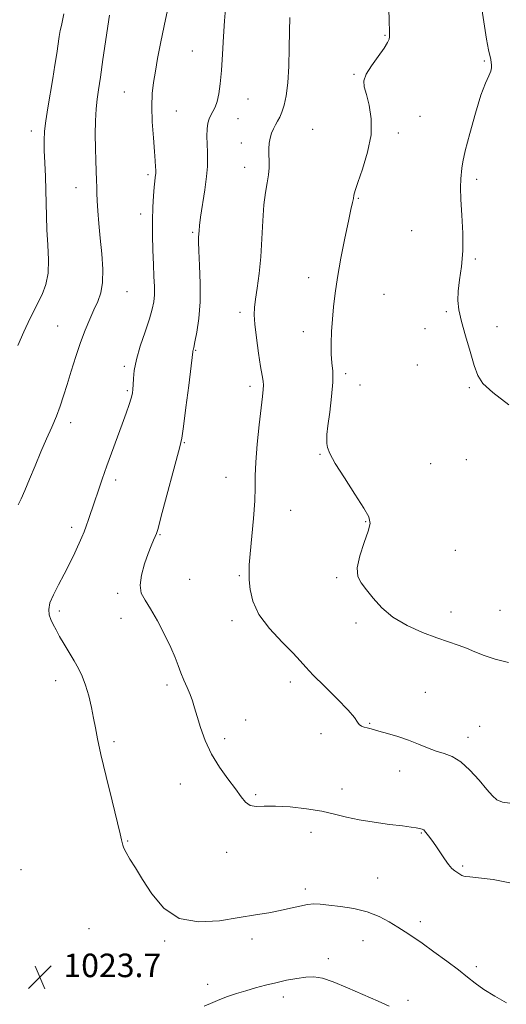
# Model space of a CAD drawing. Extents: x 2094800 to 2097700, y 359800 to 362700.
# Drawn here: x 2096184 to 2096350, y 361526 to 361861 of the extents above; entities that cross this region are included whole.
import ezdxf

# ---------------------------------------------------------------- set-up
doc = ezdxf.new("R2010")
doc.units = 0
doc.header["$MEASUREMENT"] = 0
for name, color, linetype, lineweight in [('DTM SPOT ELEVATION', 2, 'Continuous', 13), ('INDEX CONTOUR', 41, 'Continuous', 13), ('INTERMEDIATE CONTOUR', 44, 'Continuous', 0), ('SPOT ELEVATION', 7, 'Continuous', 0)]:
    doc.layers.add(name, color=color, linetype=linetype, lineweight=lineweight)
doc.styles.add('Style-ITALICS', font='ITALICS.shx')

# ---------------------------------------------------------------- blocks, each defined once
blk = doc.blocks.new('SPOT')
at = {"layer": 'SPOT ELEVATION'}
for p, q in [((-3.91, -3.91), (3.82, 3.81)), ((-1.65, 3.77), (1.72, -3.93))]:
    blk.add_line(p, q, dxfattribs=at)

msp = doc.modelspace()

# ---------------------------------------------------------------- linework, layer by layer
at = {"layer": 'DTM SPOT ELEVATION'}
for p in [(2096308.72, 361855.9, 1016.1), (2096243.11, 361850.53, 1020.9), (2096342.57, 361847.18, 1014.1), (2096298.21, 361842.68, 1016.1), (2096219.95, 361836.6, 1022.9), (2096262.08, 361834.25, 1019.2), (2096237.66, 361830.11, 1021.1), (2096320.62, 361828.31, 1015.1), (2096258.71, 361827.48, 1019.1), (2096188.31, 361823.39, 1026.5), (2096284.14, 361823.89, 1016.9), (2096313.27, 361822.65, 1015.7), (2096259.81, 361819.3, 1018.7), (2096228.06, 361808.5, 1022.3), (2096260.93, 361810.96, 1018.6), (2096340, 361806.87, 1013.6), (2096203.54, 361804.01, 1024.7), (2096299.67, 361800.46, 1015.9), (2096225.53, 361795.13, 1022.5), (2096243.26, 361788.8, 1020.2), (2096317.81, 361789.42, 1015.1), (2096339.46, 361779.8, 1013.8), (2096282.8, 361773.39, 1016.5), (2096220.9, 361768.63, 1023.2), (2096308.43, 361767.77, 1015.1), (2096259.39, 361761.6, 1018.4), (2096329.62, 361761.84, 1014.1), (2096197.31, 361757, 1024.9), (2096280.97, 361755.06, 1016.5), (2096322.36, 361756.06, 1014.6), (2096346.9, 361756.68, 1013.7), (2096244.31, 361748.61, 1019.9), (2096219.95, 361743.2, 1022.3), (2096319.78, 361743.63, 1014.7), (2096295.36, 361740.72, 1015.7), (2096221.06, 361734.94, 1022.2), (2096262.81, 361736.43, 1018.4), (2096300.21, 361736.81, 1015.5), (2096337.47, 361735.92, 1014.1), (2096201.76, 361724.03, 1023.5), (2096240.43, 361717.22, 1019.9), (2096286.61, 361713.27, 1016.1), (2096336.48, 361711.39, 1014.6), (2096324.33, 361710.04, 1014.8), (2096217, 361704.53, 1021.6), (2096254.59, 361705.4, 1018.8), (2096276.66, 361694.19, 1017.1), (2096202.1, 361688.44, 1022.4), (2096302.18, 361690.28, 1016.1), (2096232.08, 361685.89, 1019.9), (2096332.7, 361680.53, 1014.6), (2096259.12, 361671.98, 1018.2), (2096292.28, 361671.29, 1016.2), (2096242.22, 361670.69, 1019.1), (2096217.71, 361665.9, 1020.3), (2096197.85, 361659.94, 1021.7), (2096218.87, 361657.39, 1020.6), (2096331.18, 361659.6, 1015.4), (2096347.89, 361660.1, 1015.1), (2096256.67, 361656.63, 1018.4), (2096298.83, 361655.86, 1016.3), (2096196.57, 361636.17, 1022.6), (2096234.52, 361634.74, 1020.4), (2096276.54, 361635.74, 1018.5), (2096322.47, 361632.28, 1017.1), (2096261.25, 361622.78, 1019.1), (2096303.54, 361621.69, 1017.9), (2096340.96, 361620.7, 1017.2), (2096286.95, 361618.18, 1018.3), (2096216.49, 361615.41, 1021.7), (2096254.14, 361616.44, 1019.6), (2096337.03, 361616.86, 1017.5), (2096313.72, 361605.45, 1018.6), (2096239.07, 361601.02, 1020.7), (2096264.69, 361597.38, 1019.8), (2096294.13, 361599.26, 1019.4), (2096283.56, 361584.58, 1020.6), (2096321.14, 361584.38, 1020.1), (2096221.1, 361581.61, 1021.9), (2096254.78, 361577.8, 1020.6), (2096184.76, 361571.81, 1023.9), (2096335.15, 361573.11, 1019.8), (2096306.21, 361569.04, 1021.1), (2096281.59, 361565.32, 1021.6), (2096320.72, 361554.17, 1021.5), (2096207.95, 361551.79, 1022.9), (2096233.71, 361547.55, 1022.2), (2096263.49, 361548.25, 1022.5), (2096301.25, 361547.65, 1022.9), (2096289.49, 361541.59, 1023.6), (2096339.89, 361538.81, 1021.6), (2096248.32, 361532.86, 1023.5), (2096274.09, 361528.52, 1024.5), (2096316.55, 361527.33, 1023.7)]:
    msp.add_point(p, dxfattribs=at)
at = {"layer": 'INDEX CONTOUR'}
msp.add_polyline3d([(2096351.283, 361567.411, 1020), (2096345.52, 361568.5, 1020), (2096340.606, 361569.114, 1020), (2096337.654, 361569.385, 1020), (2096336.236, 361569.4911, 1020), (2096335.541, 361569.621, 1020), (2096334.892, 361569.9221, 1020), (2096334.163, 361570.367, 1020), (2096332.495, 361571.457, 1020), (2096331.507, 361572.273, 1020), (2096330.3421, 361573.573, 1020), (2096328.971, 361575.497, 1020), (2096326.034, 361579.997, 1020), (2096324.713, 361581.876, 1020), (2096323.604, 361583.336, 1020), (2096322.239, 361585.025, 1020), (2096321.912, 361585.375, 1020), (2096321.652, 361585.551, 1020), (2096321.3391, 361585.661, 1020), (2096320.899, 361585.758, 1020), (2096319.317, 361586.061, 1020), (2096317.622, 361586.336, 1020), (2096314.694, 361586.7339, 1020), (2096310.276, 361587.277, 1020), (2096305.055, 361587.968, 1020), (2096299.95, 361588.8, 1020), (2096295.611, 361589.757, 1020), (2096291.597, 361590.766, 1020), (2096287.197, 361591.742, 1020), (2096281.953, 361592.596, 1020), (2096276.43, 361593.225, 1020), (2096271.448, 361593.521, 1020), (2096267.638, 361593.465, 1020), (2096264.883, 361593.391, 1020), (2096262.876, 361593.718, 1020), (2096261.293, 361594.795, 1020), (2096259.742, 361596.676, 1020), (2096257.81, 361599.346, 1020), (2096255.237, 361602.759, 1020), (2096252.358, 361606.765, 1020), (2096249.661, 361611.185, 1020), (2096247.53, 361615.799, 1020), (2096245.9461, 361620.225, 1020), (2096244.7869, 361624.042, 1020), (2096243.923, 361626.971, 1020), (2096243.181, 361629.307, 1020), (2096242.376, 361631.4911, 1020), (2096241.381, 361633.865, 1020), (2096240.287, 361636.38, 1020), (2096239.239, 361638.889, 1020), (2096238.308, 361641.341, 1020), (2096237.26, 361644.07, 1020), (2096235.786, 361647.506, 1020), (2096233.6959, 361651.865, 1020), (2096231.275, 361656.519, 1020), (2096228.928, 361660.623, 1020), (2096227.021, 361663.612, 1020), (2096225.767, 361666.0221, 1020), (2096225.3409, 361668.665, 1020), (2096225.819, 361672.1069, 1020), (2096226.882, 361675.923, 1020), (2096228.111, 361679.443, 1020), (2096229.161, 361682.138, 1020), (2096229.966, 361684.036, 1020), (2096230.534, 361685.308, 1020), (2096230.929, 361686.297, 1020), (2096231.449, 361688.037, 1020), (2096232.4511, 361691.7349, 1020), (2096238.888, 361715.774, 1020), (2096239.521, 361718.72, 1020), (2096240.117, 361722.742, 1020), (2096240.959, 361729.224, 1020), (2096241.898, 361736.719, 1020), (2096243.289, 361748.101, 1020), (2096243.347, 361748.462, 1020), (2096243.429, 361748.771, 1020), (2096243.632, 361749.628, 1020), (2096244.043, 361751.532, 1020), (2096244.691, 361754.856, 1020), (2096245.369, 361759.471, 1020), (2096245.8149, 361765.128, 1020), (2096245.848, 361771.451, 1020), (2096245.619, 361777.573, 1020), (2096245.361, 361782.504, 1020), (2096245.257, 361785.5461, 1020), (2096245.28, 361787.186, 1020), (2096245.426, 361789.33, 1020), (2096245.589, 361791.111, 1020), (2096245.961, 361794.046, 1020), (2096247.346, 361803.321, 1020), (2096247.964, 361807.848, 1020), (2096248.284, 361811.2, 1020), (2096248.355, 361813.745, 1020), (2096248.281, 361816.1311, 1020), (2096248.16, 361818.83, 1020), (2096248.084, 361821.622, 1020), (2096248.138, 361824.114, 1020), (2096248.391, 361826.018, 1020), (2096248.83, 361827.472, 1020), (2096249.427, 361828.719, 1020), (2096250.14, 361829.995, 1020), (2096250.892, 361831.502, 1020), (2096251.597, 361833.434, 1020), (2096252.187, 361835.99, 1020), (2096252.666, 361839.399, 1020), (2096253.06, 361843.897, 1020), (2096253.394, 361849.516, 1020), (2096253.707, 361855.4861, 1020), (2096254.043, 361860.832, 1020), (2096254.4509, 361864.94, 1020)], dxfattribs=at)
at = {"layer": 'INTERMEDIATE CONTOUR'}
for points in [[(2096350.148, 361526.556, 1022), (2096346.126, 361528.7761, 1022), (2096342.405, 361531.076, 1022), (2096339.459, 361533.159, 1022), (2096336.809, 361535.247, 1022), (2096333.7391, 361537.694, 1022), (2096329.775, 361540.709, 1022), (2096325.41, 361543.915, 1022), (2096321.383, 361546.791, 1022), (2096318.2231, 361548.965, 1022), (2096315.629, 361550.672, 1022), (2096313.095, 361552.297, 1022), (2096310.185, 361554.114, 1022), (2096306.7521, 361555.949, 1022), (2096302.721, 361557.517, 1022), (2096298.139, 361558.607, 1022), (2096293.539, 361559.298, 1022), (2096289.576, 361559.742, 1022), (2096286.692, 361560.05, 1022), (2096284.477, 361560.164, 1022), (2096282.311, 361559.985, 1022), (2096279.69, 361559.46, 1022), (2096276.587, 361558.714, 1022), (2096273.092, 361557.922, 1022), (2096269.218, 361557.202, 1022), (2096264.679, 361556.455, 1022), (2096259.113, 361555.528, 1022), (2096252.381, 361554.46, 1022), (2096245.233, 361554.044, 1022), (2096238.646, 361555.2681, 1022), (2096233.3801, 361558.741, 1022), (2096229.341, 361563.573, 1022), (2096226.224, 361568.4979, 1022), (2096223.768, 361572.49, 1022), (2096221.906, 361575.482, 1022), (2096220.621, 361577.6481, 1022), (2096219.865, 361579.167, 1022), (2096219.48, 361580.243, 1022), (2096219.28, 361581.086, 1022), (2096219.063, 361582.054, 1022), (2096218.572, 361584.099, 1022), (2096215.811, 361595.305, 1022), (2096213.795, 361603.56, 1022), (2096212.016, 361611.082, 1022), (2096210.858, 361616.392, 1022), (2096210.1381, 361620.109, 1022), (2096209.532, 361623.382, 1022), (2096208.775, 361627.084, 1022), (2096207.849, 361631.005, 1022), (2096206.798, 361634.664, 1022), (2096205.651, 361637.718, 1022), (2096204.368, 361640.377, 1022), (2096202.897, 361642.99, 1022), (2096201.227, 361645.804, 1022), (2096199.515, 361648.656, 1022), (2096197.962, 361651.284, 1022), (2096196.721, 361653.4909, 1022), (2096195.761, 361655.353, 1022), (2096195.006, 361657.014, 1022), (2096194.431, 361658.633, 1022), (2096194.229, 361660.433, 1022), (2096194.646, 361662.653, 1022), (2096195.835, 361665.463, 1022), (2096197.566, 361668.769, 1022), (2096199.518, 361672.405, 1022), (2096201.404, 361676.176, 1022), (2096203.09, 361679.758, 1022), (2096205.51, 361685.07, 1022), (2096206.308, 361686.912, 1022), (2096207.035, 361688.793, 1022), (2096207.832, 361691.098, 1022), (2096209.815, 361697.101, 1022), (2096211.053, 361700.742, 1022), (2096212.47, 361704.806, 1022), (2096214.07, 361709.305, 1022), (2096219.227, 361723.541, 1022), (2096220.56, 361727.258, 1022), (2096221.581, 361730.197, 1022), (2096222.294, 361732.421, 1022), (2096222.721, 361734.05, 1022), (2096222.932, 361735.43, 1022), (2096223.011, 361736.965, 1022), (2096223.072, 361739.019, 1022), (2096223.343, 361741.805, 1022), (2096224.079, 361745.497, 1022), (2096225.423, 361750.107, 1022), (2096227.052, 361754.995, 1022), (2096228.528, 361759.358, 1022), (2096229.509, 361762.627, 1022), (2096230.032, 361765.17, 1022), (2096230.224, 361767.59, 1022), (2096230.209, 361770.405, 1022), (2096230.07, 361773.806, 1022), (2096229.88, 361777.9031, 1022), (2096229.71, 361782.709, 1022), (2096229.603, 361787.86, 1022), (2096229.602, 361792.9, 1022), (2096229.729, 361797.423, 1022), (2096229.94, 361801.236, 1022), (2096230.173, 361804.199, 1022), (2096230.375, 361806.236, 1022), (2096230.533, 361807.526, 1022), (2096230.64, 361808.314, 1022), (2096230.692, 361808.842, 1022), (2096230.698, 361809.34, 1022), (2096230.668, 361810.034, 1022), (2096230.604, 361811.181, 1022), (2096230.471, 361813.163, 1022), (2096230.225, 361816.394, 1022), (2096229.859, 361821.064, 1022), (2096229.507, 361826.472, 1022), (2096229.342, 361831.699, 1022), (2096229.493, 361836.067, 1022), (2096229.923, 361839.89, 1022), (2096230.554, 361843.725, 1022), (2096231.33, 361848.068, 1022), (2096232.296, 361853.162, 1022), (2096233.52, 361859.184, 1022), (2096235.018, 361866.101, 1022)], [(2096350.823, 361642.413, 1016), (2096346.302, 361643.492, 1016), (2096342.507, 361644.74, 1016), (2096339.331, 361646.037, 1016), (2096336.472, 361647.249, 1016), (2096333.613, 361648.304, 1016), (2096330.387, 361649.389, 1016), (2096326.4149, 361650.753, 1016), (2096321.5079, 361652.602, 1016), (2096316.252, 361654.956, 1016), (2096311.427, 361657.792, 1016), (2096307.633, 361661.019, 1016), (2096304.753, 361664.285, 1016), (2096302.494, 361667.17, 1016), (2096300.664, 361669.453, 1016), (2096299.479, 361671.689, 1016), (2096299.258, 361674.63, 1016), (2096300.1531, 361678.728, 1016), (2096301.636, 361683.241, 1016), (2096303.013, 361687.127, 1016), (2096303.662, 361689.729, 1016), (2096303.2559, 361691.925, 1016), (2096301.544, 361694.975, 1016), (2096298.484, 361699.709, 1016), (2096294.894, 361705.223, 1016), (2096291.8009, 361710.18, 1016), (2096289.982, 361713.563, 1016), (2096289.201, 361715.637, 1016), (2096288.969, 361716.988, 1016), (2096288.896, 361718.218, 1016), (2096288.977, 361719.993, 1016), (2096289.302, 361722.994, 1016), (2096289.9, 361727.596, 1016), (2096290.547, 361732.942, 1016), (2096290.956, 361737.867, 1016), (2096290.933, 361741.538, 1016), (2096290.656, 361744.436, 1016), (2096290.396, 361747.372, 1016), (2096290.365, 361750.965, 1016), (2096290.5399, 361755.061, 1016), (2096290.838, 361759.313, 1016), (2096291.21, 361763.521, 1016), (2096291.748, 361768.076, 1016), (2096292.575, 361773.513, 1016), (2096293.751, 361780.081, 1016), (2096295.072, 361786.868, 1016), (2096296.27, 361792.671, 1016), (2096297.134, 361796.593, 1016), (2096297.681, 361798.948, 1016), (2096297.986, 361800.358, 1016), (2096298.171, 361801.467, 1016), (2096298.542, 361803.032, 1016), (2096299.448, 361805.837, 1016), (2096301.062, 361810.387, 1016), (2096302.826, 361816.084, 1016), (2096304.007, 361822.053, 1016), (2096304.079, 361827.527, 1016), (2096303.362, 361832.185, 1016), (2096302.39, 361835.816, 1016), (2096301.658, 361838.3639, 1016), (2096301.517, 361840.395, 1016), (2096302.282, 361842.631, 1016), (2096304.091, 361845.561, 1016), (2096306.382, 361848.754, 1016), (2096308.417, 361851.545, 1016), (2096309.631, 361853.438, 1016), (2096310.154, 361854.594, 1016), (2096310.293, 361855.342, 1016), (2096310.306, 361856.085, 1016), (2096310.26, 361857.543, 1016), (2096310.178, 361860.5109, 1016), (2096310.074, 361865.411, 1016)], [(2096350.929, 361730.131, 1014), (2096345.419, 361734.274, 1014), (2096342.074, 361737.3889, 1014), (2096340.319, 361740.151, 1014), (2096339.123, 361743.547, 1014), (2096337.686, 361748.237, 1014), (2096336.116, 361753.56, 1014), (2096334.748, 361758.523, 1014), (2096333.859, 361762.413, 1014), (2096333.487, 361765.631, 1014), (2096333.612, 361768.856, 1014), (2096334.155, 361772.662, 1014), (2096334.819, 361777.203, 1014), (2096335.25, 361782.527, 1014), (2096335.204, 361788.546, 1014), (2096334.874, 361794.628, 1014), (2096334.561, 361800.004, 1014), (2096334.494, 361804.083, 1014), (2096334.606, 361806.996, 1014), (2096334.884, 361810.682, 1014), (2096335.212, 361812.829, 1014), (2096336.049, 361816.557, 1014), (2096337.577, 361822.474, 1014), (2096339.505, 361829.353, 1014), (2096341.42, 361835.513, 1014), (2096342.978, 361839.672, 1014), (2096344.101, 361842.154, 1014), (2096344.78, 361843.687, 1014), (2096345.038, 361844.8771, 1014), (2096345.023, 361845.847, 1014), (2096344.918, 361846.6011, 1014), (2096344.82, 361847.658, 1014), (2096344.706, 361848.215, 1014), (2096344.449, 361849.087, 1014), (2096344.004, 361850.964, 1014), (2096343.338, 361854.646, 1014), (2096342.436, 361860.503, 1014), (2096341.374, 361867.177, 1014)], [(2096183.706, 361750.302, 1026), (2096185.725, 361754.909, 1026), (2096187.961, 361759.632, 1026), (2096191.95, 361767.657, 1026), (2096193.302, 361771.088, 1026), (2096194.066, 361774.89, 1026), (2096194.203, 361779.491, 1026), (2096193.951, 361784.574, 1026), (2096193.62, 361789.632, 1026), (2096193.447, 361794.291, 1026), (2096193.382, 361798.712, 1026), (2096193.306, 361803.1849, 1026), (2096193.132, 361807.885, 1026), (2096192.911, 361812.512, 1026), (2096192.729, 361816.653, 1026), (2096192.669, 361820.07, 1026), (2096192.805, 361823.237, 1026), (2096193.205, 361826.8071, 1026), (2096193.899, 361831.237, 1026), (2096195.633, 361841.19, 1026), (2096196.375, 361845.749, 1026), (2096196.978, 361849.716, 1026), (2096197.845, 361855.557, 1026), (2096198.1879, 361857.576, 1026), (2096198.548, 361859.292, 1026), (2096198.966, 361860.995, 1026), (2096199.393, 361863.1799, 1026)], [(2096183.824, 361696.032, 1024), (2096184.854, 361698.072, 1024), (2096186.138, 361700.9359, 1024), (2096187.749, 361704.819, 1024), (2096189.597, 361709.359, 1024), (2096191.549, 361714.053, 1024), (2096193.4789, 361718.481, 1024), (2096195.282, 361722.557, 1024), (2096196.858, 361726.275, 1024), (2096198.156, 361729.699, 1024), (2096199.317, 361733.156, 1024), (2096200.529, 361737.044, 1024), (2096201.934, 361741.611, 1024), (2096203.485, 361746.525, 1024), (2096205.093, 361751.309, 1024), (2096206.676, 361755.572, 1024), (2096208.201, 361759.276, 1024), (2096209.646, 361762.475, 1024), (2096210.963, 361765.3, 1024), (2096212.004, 361768.218, 1024), (2096212.595, 361771.773, 1024), (2096212.629, 361776.333, 1024), (2096212.276, 361781.542, 1024), (2096211.772, 361786.863, 1024), (2096211.32, 361791.814, 1024), (2096210.972, 361796.128, 1024), (2096210.747, 361799.593, 1024), (2096210.645, 361802.136, 1024), (2096210.602, 361804.239, 1024), (2096210.538, 361806.524, 1024), (2096210.228, 361813.163, 1024), (2096210.11, 361817.436, 1024), (2096210.102, 361822.139, 1024), (2096210.207, 361826.8071, 1024), (2096210.409, 361830.905, 1024), (2096210.709, 361834.167, 1024), (2096211.157, 361837.402, 1024), (2096211.815, 361841.689, 1024), (2096212.7, 361847.659, 1024), (2096214.884, 361862.8131, 1024)], [(2096351.24, 361594.484, 1018), (2096348.688, 361594.8239, 1018), (2096346.8539, 361595.573, 1018), (2096345.286, 361596.942, 1018), (2096343.4, 361599.165, 1018), (2096340.779, 361602.302, 1018), (2096337.677, 361605.72, 1018), (2096334.514, 361608.61, 1018), (2096331.611, 361610.395, 1018), (2096328.885, 361611.4161, 1018), (2096326.155, 361612.248, 1018), (2096323.262, 361613.339, 1018), (2096320.1319, 361614.635, 1018), (2096316.718, 361615.962, 1018), (2096313.059, 361617.165, 1018), (2096309.552, 361618.182, 1018), (2096306.6851, 361618.9759, 1018), (2096304.792, 361619.527, 1018), (2096303.598, 361619.895, 1018), (2096302.673, 361620.16, 1018), (2096301.688, 361620.406, 1018), (2096300.713, 361620.734, 1018), (2096299.92, 361621.2461, 1018), (2096299.3259, 361622.095, 1018), (2096298.334, 361623.62, 1018), (2096296.193, 361626.209, 1018), (2096292.483, 361630.023, 1018), (2096288.092, 361634.318, 1018), (2096284.238, 361638.125, 1018), (2096281.744, 361640.795, 1018), (2096279.858, 361642.961, 1018), (2096277.433, 361645.58, 1018), (2096273.706, 361649.35, 1018), (2096269.452, 361653.939, 1018), (2096265.829, 361658.76, 1018), (2096263.707, 361663.29, 1018), (2096262.8, 361667.266, 1018), (2096262.533, 361670.493, 1018), (2096262.44, 361672.983, 1018), (2096262.493, 361675.584, 1018), (2096262.775, 361679.3511, 1018), (2096263.928, 361691.398, 1018), (2096264.382, 361697.375, 1018), (2096264.524, 361701.951, 1018), (2096264.541, 361705.937, 1018), (2096264.706, 361710.576, 1018), (2096265.207, 361716.674, 1018), (2096265.907, 361723.296, 1018), (2096266.584, 361729.068, 1018), (2096267.058, 361732.96, 1018), (2096267.308, 361735.32, 1018), (2096267.352, 361736.836, 1018), (2096267.206, 361738.195, 1018), (2096266.872, 361740.067, 1018), (2096266.35, 361743.116, 1018), (2096265.668, 361747.696, 1018), (2096264.975, 361752.911, 1018), (2096264.4469, 361757.554, 1018), (2096264.227, 361760.791, 1018), (2096264.311, 361763.275, 1018), (2096264.663, 361766.031, 1018), (2096265.225, 361769.876, 1018), (2096265.865, 361774.773, 1018), (2096266.43, 361780.476, 1018), (2096266.818, 361786.6731, 1018), (2096267.126, 361792.792, 1018), (2096267.504, 361798.194, 1018), (2096268.0449, 361802.415, 1018), (2096268.627, 361805.677, 1018), (2096269.076, 361808.376, 1018), (2096269.266, 361810.843, 1018), (2096269.272, 361813.1489, 1018), (2096269.216, 361815.301, 1018), (2096269.212, 361817.305, 1018), (2096269.324, 361819.175, 1018), (2096269.606, 361820.925, 1018), (2096270.088, 361822.562, 1018), (2096270.72, 361824.075, 1018), (2096271.427, 361825.445, 1018), (2096272.149, 361826.701, 1018), (2096272.884, 361828.055, 1018), (2096273.642, 361829.763, 1018), (2096274.416, 361832.087, 1018), (2096275.127, 361835.306, 1018), (2096275.677, 361839.701, 1018), (2096276, 361845.353, 1018), (2096276.157, 361851.538, 1018), (2096276.239, 361857.33, 1018), (2096276.329, 361862.006, 1018)], [(2096310.203, 361525.426, 1024), (2096306.401, 361527.074, 1024), (2096296.017, 361531.651, 1024), (2096291.097, 361533.674, 1024), (2096287.4079, 361534.882, 1024), (2096284.542, 361535.349, 1024), (2096281.808, 361535.278, 1024), (2096278.668, 361534.853, 1024), (2096275.192, 361534.189, 1024), (2096271.602, 361533.38, 1024), (2096268.081, 361532.509, 1024), (2096264.662, 361531.5951, 1024), (2096261.338, 361530.645, 1024), (2096258.125, 361529.667, 1024), (2096255.13, 361528.669, 1024), (2096252.483, 361527.661, 1024), (2096250.121, 361526.62, 1024), (2096247.214, 361525.387, 1024)]]:
    msp.add_polyline3d(points, dxfattribs=at)

# ---------------------------------------------------------------- block references
at = {"layer": 'SPOT ELEVATION'}
msp.add_blockref('SPOT', (2096191.232, 361535.264, 1023.737), dxfattribs=at)

# ---------------------------------------------------------------- texts
at = {"layer": 'SPOT ELEVATION', "style": 'Style-ITALICS'}
msp.add_text('1023.7', height=8, dxfattribs=at).set_placement((2096199.232, 361535.264, 1023.737))

doc.saveas('drawing.dxf')
